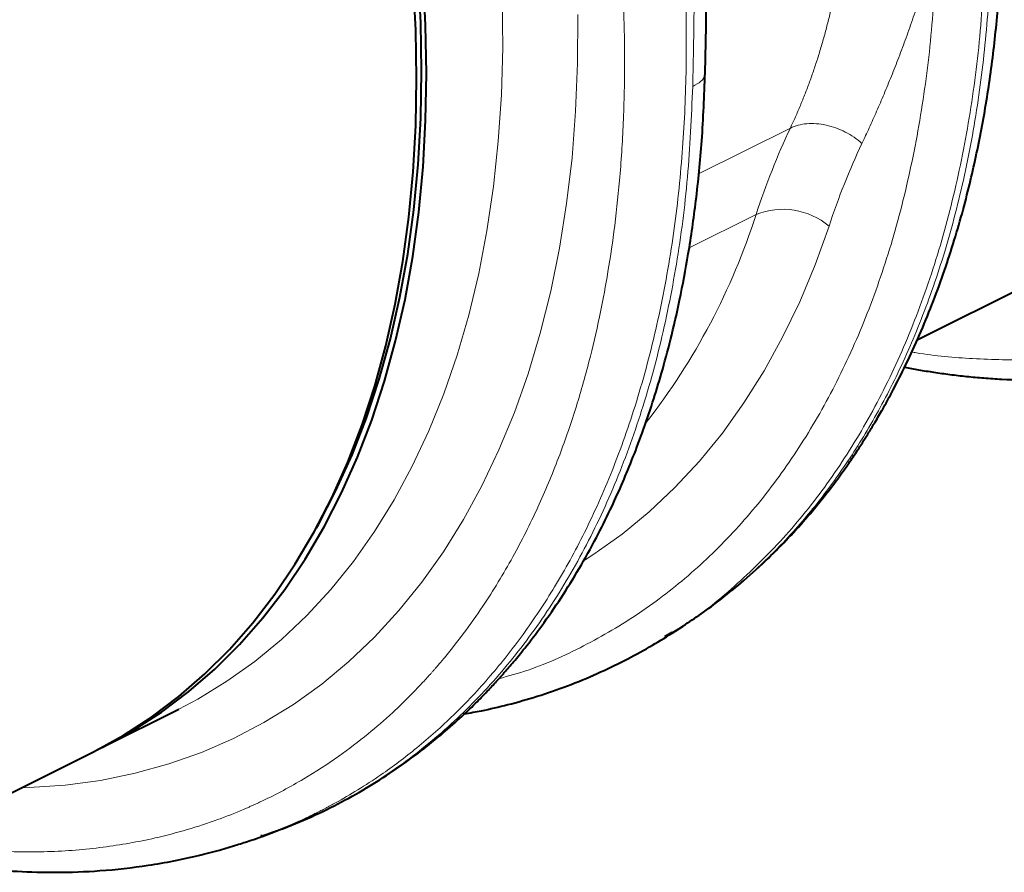
# Model space of a CAD drawing. Units: millimetres. Extents: x -9564 to -5075, y -6371 to -1057.
# Drawn here: x -8409 to -8310, y -4424 to -4338 of the extents above; entities that cross this region are included whole.
import ezdxf

# ---------------------------------------------------------------- set-up
doc = ezdxf.new("R2010")
doc.units = ezdxf.units.MM

msp = doc.modelspace()

# ---------------------------------------------------------------- linework, layer by layer
at = {"color": 8, "linetype": 'Continuous', "lineweight": 0}
for p, q in [((-8341.19, -4353.848), (-8331.961, -4349.234)), ((-8335.412, -4357.912), (-8342.132, -4361.272))]:
    msp.add_line(p, q, dxfattribs=at)
at = {"color": 7, "linetype": 'Continuous', "lineweight": 40}
for p, q in [((-8319.198, -4370.548), (-8303.104, -4362.501)), ((-8343.844, -4400.038), (-8342.743, -4399.325)), ((-8343.884, -4399.975), (-8344.603, -4400.407)), ((-8401.109, -4411.504), (-8393.444, -4407.671)), ((-8418.193, -4420.046), (-8402.099, -4411.998)), ((-8385.069, -4420.478), (-8383.754, -4419.993)), ((-8385.096, -4420.405), (-8385.186, -4420.441))]:
    msp.add_line(p, q, dxfattribs=at)
at = {"color": 7, "linetype": 'Continuous', "lineweight": 40, "flags": 128}
for points in [[(-8369.039, -4343.485), (-8369.127, -4338.634), (-8369.389, -4333.705)], [(-8368.544, -4343.732), (-8368.631, -4338.889), (-8368.891, -4333.968)], [(-8369.534, -4344.227), (-8369.621, -4339.384), (-8369.881, -4334.463)], [(-8401.605, -4411.748), (-8401.032, -4411.465), (-8398.054, -4409.832), (-8395.192, -4407.983), (-8392.451, -4405.921), (-8389.836, -4403.651), (-8387.354, -4401.177), (-8385.008, -4398.503), (-8382.803, -4395.636), (-8380.743, -4392.581), (-8378.834, -4389.343), (-8377.077, -4385.929), (-8375.477, -4382.345), (-8374.038, -4378.6), (-8372.76, -4374.699), (-8371.649, -4370.651), (-8370.704, -4366.464), (-8369.929, -4362.146), (-8369.324, -4357.704), (-8368.891, -4353.149), (-8368.631, -4348.489), (-8368.544, -4343.732)], [(-8379.617, -4389.46), (-8379.414, -4389.098), (-8377.643, -4385.692), (-8376.031, -4382.115), (-8374.579, -4378.373), (-8373.291, -4374.475), (-8372.17, -4370.428), (-8371.217, -4366.24), (-8370.435, -4361.919), (-8369.825, -4357.474), (-8369.389, -4352.914), (-8369.127, -4348.248), (-8369.039, -4343.485)], [(-8402.099, -4411.998), (-8402.022, -4411.96), (-8399.044, -4410.327), (-8396.182, -4408.478), (-8393.441, -4406.416), (-8390.826, -4404.146), (-8388.344, -4401.672), (-8385.997, -4398.998), (-8383.793, -4396.131), (-8381.733, -4393.076), (-8379.824, -4389.838), (-8378.067, -4386.424), (-8376.467, -4382.84), (-8375.028, -4379.095), (-8373.75, -4375.194), (-8372.638, -4371.146), (-8371.694, -4366.959), (-8370.918, -4362.641), (-8370.314, -4358.199), (-8369.881, -4353.644), (-8369.621, -4348.984), (-8369.534, -4344.227)]]:
    msp.add_lwpolyline(points, dxfattribs=at)
at = {"color": 8, "linetype": 'Continuous', "lineweight": 0, "flags": 128}
for points in [[(-8393.444, -4407.671), (-8391.536, -4406.662), (-8388.608, -4404.883), (-8385.801, -4402.888), (-8383.121, -4400.68), (-8380.572, -4398.263), (-8378.16, -4395.643), (-8375.889, -4392.824), (-8373.765, -4389.812), (-8371.79, -4386.613), (-8369.97, -4383.233), (-8368.308, -4379.68), (-8366.807, -4375.96), (-8365.47, -4372.08), (-8364.3, -4368.048), (-8363.298, -4363.873), (-8362.468, -4359.562), (-8361.81, -4355.124), (-8361.327, -4350.568), (-8361.018, -4345.903), (-8360.885, -4341.138), (-8360.928, -4336.283)], [(-8353.333, -4337.811), (-8353.352, -4342.714), (-8353.546, -4347.524), (-8353.914, -4352.232), (-8354.455, -4356.829), (-8355.168, -4361.307), (-8356.052, -4365.656), (-8357.106, -4369.87), (-8358.326, -4373.939), (-8359.712, -4377.856), (-8361.261, -4381.613), (-8362.968, -4385.205), (-8364.832, -4388.623), (-8366.849, -4391.861), (-8369.014, -4394.913), (-8371.324, -4397.774), (-8373.775, -4400.438), (-8376.362, -4402.9), (-8379.079, -4405.154), (-8381.922, -4407.198), (-8384.885, -4409.027), (-8387.963, -4410.638), (-8391.151, -4412.027), (-8394.44, -4413.193), (-8397.827, -4414.132), (-8401.304, -4414.843), (-8404.865, -4415.324), (-8408.502, -4415.576), (-8409.302, -4415.6)], [(-8328.071, -4359.088), (-8329.467, -4362.979), (-8331.023, -4366.71), (-8332.738, -4370.275), (-8334.608, -4373.668), (-8336.629, -4376.882), (-8338.798, -4379.91), (-8341.111, -4382.748), (-8343.562, -4385.39), (-8346.148, -4387.83), (-8348.864, -4390.065), (-8351.705, -4392.09), (-8352.605, -4392.672)]]:
    msp.add_lwpolyline(points, dxfattribs=at)
at = {"color": 8, "linetype": 'Continuous', "lineweight": 0}
for centre, radius, start, end in [((-8332.738, -4364.719), 7.313, 50.34662, 111.45147), ((-8399.723, -4337.399), 67.503, 322.11908, 342.30907)]:
    msp.add_arc(centre, radius, start, end, dxfattribs=at)
for points, knots in [([(-8319.756, -4371.75), (-8319.599, -4371.779), (-8317.526, -4372.159), (-8313.466, -4372.488), (-8307.7, -4372.616), (-8302.097, -4372.159), (-8297.434, -4371.335), (-8293.616, -4370.338), (-8290.662, -4369.367), (-8288.696, -4368.592), (-8287.634, -4368.136), (-8287.31, -4367.993), (-8286.987, -4367.849), (-8286.666, -4367.703), (-8286.347, -4367.556), (-8284.724, -4366.79), (-8282.012, -4365.345), (-8278.491, -4363.061), (-8275.534, -4360.808), (-8273.092, -4358.684), (-8271.309, -4356.955), (-8270.049, -4355.639), (-8269.374, -4354.9), (-8268.966, -4354.441), (-8268.779, -4354.229), (-8268.602, -4354.025), (-8268.434, -4353.831), (-8268.243, -4353.607), (-8267.362, -4352.567), (-8265.859, -4350.672), (-8263.428, -4347.234), (-8260.877, -4343.037), (-8258.357, -4338.035), (-8256.272, -4333.051), (-8254.574, -4328.154), (-8253.216, -4323.405), (-8252.177, -4318.957), (-8251.344, -4314.587), (-8250.656, -4310.029), (-8250.092, -4304.871), (-8249.712, -4299.087), (-8249.584, -4292.858), (-8249.732, -4286.611), (-8250.056, -4281.519), (-8250.411, -4277.615), (-8250.732, -4274.67), (-8251.106, -4271.708), (-8251.535, -4268.731), (-8251.964, -4266.068), (-8252.315, -4264.073), (-8252.592, -4262.56), (-8252.888, -4261.005), (-8253.319, -4258.857), (-8253.908, -4256.11), (-8254.644, -4252.929), (-8255.536, -4249.36), (-8256.299, -4246.539), (-8256.881, -4244.49), (-8257.209, -4243.358), (-8257.555, -4242.193), (-8257.917, -4240.997), (-8258.297, -4239.77), (-8259.505, -4235.955), (-8261.691, -4229.609), (-8265.143, -4220.847), (-8268.933, -4212.304), (-8273.031, -4204.015), (-8277.762, -4195.36), (-8283.175, -4186.445), (-8289.312, -4177.424), (-8295.693, -4168.938), (-8300.17, -4163.732), (-8302.39, -4161.151)], [0, 0, 0, 0, 0.002102, 0.027782, 0.055594, 0.082401, 0.108205, 0.124688, 0.140733, 0.154491, 0.156268, 0.158039, 0.159804, 0.161563, 0.163316, 0.165064, 0.18846, 0.209338, 0.227701, 0.24355, 0.256887, 0.263853, 0.269866, 0.271283, 0.272636, 0.273922, 0.275144, 0.2763, 0.278117, 0.294554, 0.31047, 0.336656, 0.361305, 0.384418, 0.405998, 0.426045, 0.444561, 0.460332, 0.4779, 0.497264, 0.51842, 0.541368, 0.563948, 0.583822, 0.593758, 0.603692, 0.613624, 0.623555, 0.633484, 0.640153, 0.643361, 0.64848, 0.655553, 0.664581, 0.675562, 0.686841, 0.699631, 0.703231, 0.706934, 0.71074, 0.714651, 0.718665, 0.722782, 0.752102, 0.781063, 0.809668, 0.837916, 0.865811, 0.900179, 0.933999, 0.967272, 1, 1, 1, 1]), ([(-8342.756, -4399.304), (-8342.545, -4399.177), (-8341.001, -4398.246), (-8338.195, -4396.096), (-8334.291, -4392.689), (-8330.63, -4388.759), (-8327.233, -4384.395), (-8324.14, -4379.645), (-8321.221, -4374.216), (-8318.545, -4368.063), (-8316.189, -4361.149), (-8314.263, -4353.566), (-8312.863, -4345.567), (-8312.012, -4337.464), (-8311.664, -4329.465), (-8311.752, -4321.643), (-8312.212, -4314.065), (-8313.009, -4306.518), (-8314.117, -4299.071), (-8315.504, -4291.794), (-8316.895, -4285.71), (-8318.174, -4280.749), (-8319.009, -4277.762), (-8319.556, -4275.889), (-8319.804, -4275.052), (-8320.052, -4274.227), (-8320.3, -4273.414), (-8320.548, -4272.614), (-8320.795, -4271.826), (-8321.986, -4268.078), (-8324.28, -4261.441), (-8328.007, -4252.054), (-8332.073, -4242.99), (-8336.431, -4234.286), (-8341.034, -4225.971), (-8345.84, -4218.068), (-8350.805, -4210.593), (-8355.895, -4203.567), (-8361.057, -4196.968), (-8364.605, -4192.873), (-8366.356, -4190.851)], [0, 0, 0, 0, 0.004499, 0.032904, 0.063869, 0.097396, 0.127292, 0.158968, 0.192422, 0.227655, 0.264667, 0.303459, 0.342194, 0.379163, 0.414367, 0.447804, 0.479475, 0.509379, 0.540773, 0.569951, 0.596911, 0.613491, 0.629105, 0.632477, 0.635801, 0.639076, 0.642302, 0.64548, 0.648609, 0.651689, 0.690148, 0.727801, 0.764649, 0.80069, 0.835925, 0.870353, 0.903975, 0.93679, 0.968799, 1, 1, 1, 1]), ([(-8396.144, -4205.746), (-8394.394, -4207.767), (-8390.847, -4211.863), (-8385.698, -4218.468), (-8380.628, -4225.504), (-8375.689, -4232.992), (-8371.028, -4240.731), (-8366.667, -4248.677), (-8362.621, -4256.788), (-8359.273, -4264.239), (-8356.538, -4270.923), (-8354.912, -4275.233), (-8353.897, -4278.072), (-8353.431, -4279.403), (-8352.972, -4280.74), (-8352.521, -4282.082), (-8352.078, -4283.428), (-8351.644, -4284.78), (-8350.741, -4287.651), (-8349.382, -4292.26), (-8347.667, -4298.816), (-8346.052, -4305.997), (-8344.617, -4313.774), (-8343.524, -4321.591), (-8342.787, -4329.352), (-8342.407, -4336.971), (-8342.404, -4344.834), (-8342.844, -4352.88), (-8343.792, -4361.031), (-8345.292, -4369.081), (-8347.32, -4376.714), (-8349.773, -4383.677), (-8352.54, -4389.875), (-8355.545, -4395.348), (-8358.718, -4400.137), (-8362.114, -4404.442), (-8365.688, -4408.249), (-8369.392, -4411.554), (-8372.648, -4414), (-8375.404, -4415.796), (-8377.106, -4416.789), (-8378.19, -4417.38), (-8378.677, -4417.639), (-8379.159, -4417.889), (-8379.637, -4418.13), (-8380.109, -4418.363), (-8380.576, -4418.588), (-8382.198, -4419.353), (-8383.728, -4419.909), (-8385.096, -4420.405)], [0, 0, 0, 0, 0.029138, 0.05903, 0.089676, 0.121075, 0.153227, 0.183916, 0.215261, 0.247262, 0.268744, 0.290512, 0.295439, 0.300379, 0.305334, 0.310304, 0.315288, 0.320286, 0.325299, 0.347123, 0.371325, 0.397904, 0.426861, 0.458193, 0.48612, 0.515698, 0.546925, 0.579801, 0.614327, 0.650501, 0.686728, 0.721293, 0.754196, 0.785438, 0.81502, 0.84294, 0.872237, 0.899451, 0.924583, 0.940029, 0.954568, 0.957707, 0.9608, 0.963848, 0.96685, 0.969806, 0.972717, 0.975581, 1, 1, 1, 1]), ([(-8418.751, -4421.248), (-8418.594, -4421.276), (-8416.521, -4421.656), (-8412.461, -4421.986), (-8406.695, -4422.113), (-8401.092, -4421.656), (-8396.429, -4420.832), (-8392.611, -4419.836), (-8389.657, -4418.865), (-8387.691, -4418.09), (-8386.629, -4417.633), (-8386.304, -4417.491), (-8385.982, -4417.347), (-8385.661, -4417.201), (-8385.342, -4417.053), (-8383.719, -4416.288), (-8381.007, -4414.843), (-8377.486, -4412.558), (-8374.529, -4410.306), (-8372.087, -4408.182), (-8370.304, -4406.453), (-8369.044, -4405.137), (-8368.369, -4404.397), (-8367.961, -4403.939), (-8367.774, -4403.726), (-8367.597, -4403.522), (-8367.429, -4403.328), (-8367.238, -4403.105), (-8366.357, -4402.065), (-8364.854, -4400.169), (-8362.423, -4396.732), (-8359.872, -4392.534), (-8357.352, -4387.533), (-8355.267, -4382.549), (-8353.569, -4377.651), (-8352.211, -4372.902), (-8351.171, -4368.454), (-8350.339, -4364.084), (-8349.651, -4359.526), (-8349.087, -4354.368), (-8348.707, -4348.585), (-8348.579, -4342.355), (-8348.727, -4336.109), (-8349.051, -4331.016), (-8349.406, -4327.113), (-8349.727, -4324.167), (-8350.101, -4321.205), (-8350.53, -4318.228), (-8350.959, -4315.565), (-8351.309, -4313.571), (-8351.587, -4312.058), (-8351.883, -4310.502), (-8352.314, -4308.355), (-8352.903, -4305.607), (-8353.639, -4302.427), (-8354.531, -4298.857), (-8355.294, -4296.036), (-8355.876, -4293.988), (-8356.204, -4292.855), (-8356.55, -4291.691), (-8356.912, -4290.495), (-8357.292, -4289.268), (-8358.5, -4285.453), (-8360.686, -4279.107), (-8364.138, -4270.344), (-8367.928, -4261.801), (-8372.026, -4253.513), (-8376.757, -4244.858), (-8382.17, -4235.942), (-8388.307, -4226.921), (-8394.688, -4218.436), (-8399.165, -4213.23), (-8401.385, -4210.648)], [0, 0, 0, 0, 0.002102, 0.027782, 0.055594, 0.082401, 0.108205, 0.124688, 0.140733, 0.154491, 0.156268, 0.158039, 0.159804, 0.161563, 0.163316, 0.165064, 0.18846, 0.209338, 0.227701, 0.24355, 0.256887, 0.263853, 0.269866, 0.271283, 0.272636, 0.273922, 0.275144, 0.2763, 0.278117, 0.294554, 0.31047, 0.336656, 0.361305, 0.384418, 0.405998, 0.426045, 0.444561, 0.460332, 0.4779, 0.497264, 0.51842, 0.541368, 0.563948, 0.583822, 0.593758, 0.603692, 0.613624, 0.623555, 0.633484, 0.640153, 0.643361, 0.64848, 0.655553, 0.664581, 0.675562, 0.686841, 0.699631, 0.703231, 0.706934, 0.71074, 0.714651, 0.718665, 0.722782, 0.752102, 0.781063, 0.809668, 0.837916, 0.865811, 0.900179, 0.933999, 0.967272, 1, 1, 1, 1]), ([(-8341.781, -4345.041), (-8341.775, -4344.779), (-8341.762, -4344.252), (-8341.744, -4343.456), (-8341.727, -4342.654), (-8341.71, -4341.845), (-8341.695, -4341.029), (-8341.681, -4340.206), (-8341.668, -4339.377), (-8341.657, -4338.54), (-8341.646, -4337.697), (-8341.637, -4336.848), (-8341.63, -4335.991), (-8341.623, -4335.128), (-8341.618, -4334.258), (-8341.615, -4333.382), (-8341.612, -4331.753), (-8341.617, -4329.334), (-8341.646, -4326.075), (-8341.703, -4322.705), (-8341.815, -4318.243), (-8342.032, -4312.5), (-8342.428, -4305.705), (-8343, -4298.584), (-8343.752, -4291.493), (-8344.575, -4285.399), (-8345.331, -4280.65), (-8345.952, -4277.108), (-8346.637, -4273.554), (-8347.388, -4270.009), (-8348.204, -4266.456), (-8348.931, -4263.526), (-8349.537, -4261.19), (-8349.995, -4259.436), (-8350.462, -4257.677), (-8351.122, -4255.228), (-8351.925, -4252.295), (-8352.736, -4249.313), (-8353.324, -4247.056), (-8353.691, -4245.547), (-8353.941, -4244.394), (-8354.083, -4243.632), (-8354.171, -4243.038), (-8354.269, -4242.42), (-8354.452, -4241.348), (-8354.747, -4239.828), (-8355.081, -4238.354), (-8355.382, -4237.164), (-8355.569, -4236.476), (-8355.708, -4235.955), (-8355.78, -4235.657), (-8355.848, -4235.357), (-8355.911, -4235.055), (-8355.97, -4234.75), (-8356.004, -4234.545), (-8356.021, -4234.443)], [0, 0, 0, 0, 0.007939, 0.01591, 0.023912, 0.031947, 0.040014, 0.048113, 0.056244, 0.064409, 0.072606, 0.080837, 0.089101, 0.097398, 0.105729, 0.114093, 0.122492, 0.152184, 0.182582, 0.213692, 0.245521, 0.304985, 0.369331, 0.42733, 0.493854, 0.556308, 0.587564, 0.618832, 0.649588, 0.681375, 0.712646, 0.74392, 0.759477, 0.775112, 0.790824, 0.806614, 0.840816, 0.86971, 0.886952, 0.90166, 0.910363, 0.917976, 0.922139, 0.9263, 0.934589, 0.951021, 0.967351, 0.974646, 0.98352, 0.986217, 0.988932, 0.991667, 0.994422, 0.9972, 1, 1, 1, 1]), ([(-8331.961, -4349.234), (-8331.875, -4349.049), (-8331.701, -4348.677), (-8331.448, -4348.114), (-8331.199, -4347.544), (-8330.955, -4346.968), (-8330.715, -4346.384), (-8330.48, -4345.793), (-8330.25, -4345.195), (-8330.025, -4344.59), (-8329.805, -4343.978), (-8329.591, -4343.358), (-8329.381, -4342.731), (-8329.177, -4342.097), (-8328.979, -4341.456), (-8328.786, -4340.807), (-8328.599, -4340.151), (-8328.418, -4339.487), (-8328.242, -4338.816), (-8327.905, -4337.464), (-8327.441, -4335.362), (-8326.923, -4332.422), (-8326.504, -4329.271), (-8326.133, -4325.15), (-8325.948, -4319.693), (-8326.131, -4314.424), (-8326.51, -4309.716), (-8326.897, -4306.144), (-8327.429, -4302.361), (-8328.233, -4297.504), (-8329.405, -4291.643), (-8331.208, -4284.213), (-8333.238, -4276.949), (-8335.186, -4270.698), (-8336.809, -4265.793), (-8337.85, -4262.764), (-8338.757, -4260.166), (-8339.672, -4257.627), (-8340.644, -4255.06), (-8341.539, -4252.8), (-8342.2, -4251.174), (-8342.876, -4249.555), (-8343.568, -4247.942), (-8344.274, -4246.337), (-8344.995, -4244.738), (-8345.731, -4243.148), (-8346.48, -4241.565), (-8346.992, -4240.516), (-8347.247, -4239.992)], [0, 0, 0, 0, 0.006578, 0.013198, 0.019861, 0.026566, 0.033314, 0.040105, 0.046939, 0.053816, 0.060736, 0.067699, 0.074706, 0.081755, 0.088848, 0.095984, 0.103164, 0.110387, 0.117653, 0.124963, 0.154065, 0.184701, 0.216874, 0.250586, 0.308424, 0.376557, 0.399848, 0.439207, 0.474438, 0.501977, 0.568811, 0.628181, 0.69341, 0.753074, 0.78489, 0.815547, 0.828228, 0.849193, 0.87844, 0.892002, 0.905551, 0.919085, 0.932605, 0.946112, 0.959605, 0.973084, 0.986549, 1, 1, 1, 1]), ([(-8361.263, -4404.619), (-8360.281, -4404.344), (-8357.188, -4403.477), (-8352.333, -4401.219), (-8346.73, -4397.898), (-8341.548, -4393.824), (-8336.794, -4389.076), (-8332.504, -4383.667), (-8328.701, -4377.633), (-8325.408, -4371.009), (-8322.645, -4363.835), (-8320.425, -4356.153), (-8318.776, -4348.004), (-8317.653, -4339.462), (-8317.392, -4333.47), (-8317.261, -4330.474)], [0, 0, 0, 0, 0.0373451, 0.1175663, 0.1977876, 0.2780088, 0.35823, 0.4384512, 0.5186725, 0.5988937, 0.679115, 0.7593362, 0.8395575, 0.9197787, 1, 1, 1, 1]), ([(-8312.342, -4330.335), (-8312.476, -4333.4), (-8312.743, -4339.53), (-8313.892, -4348.268), (-8315.579, -4356.605), (-8317.85, -4364.463), (-8320.677, -4371.802), (-8324.045, -4378.579), (-8327.937, -4384.748), (-8332.319, -4390.294), (-8337.207, -4395.106), (-8341.081, -4398.332), (-8343.44, -4399.715), (-8343.884, -4399.975)], [0, 0, 0, 0, 0.097735, 0.19547, 0.293205, 0.39094, 0.488675, 0.58641, 0.684145, 0.78188, 0.879615, 0.97735, 1, 1, 1, 1]), ([(-8317.259, -4330.468), (-8317.33, -4330.73), (-8317.47, -4331.245), (-8317.683, -4332), (-8317.892, -4332.726), (-8318.098, -4333.424), (-8318.3, -4334.094), (-8318.498, -4334.736), (-8318.691, -4335.353), (-8319.051, -4336.476), (-8319.585, -4338.082), (-8320.312, -4340.138), (-8321.047, -4342.108), (-8321.789, -4343.995), (-8322.533, -4345.802), (-8323.277, -4347.532), (-8324.018, -4349.19), (-8324.518, -4350.263), (-8324.765, -4350.791)], [0, 0, 0, 0, 0.0359894, 0.070816, 0.1044855, 0.1370032, 0.1683743, 0.1986041, 0.2276973, 0.2556586, 0.3583999, 0.4582839, 0.5553552, 0.6496571, 0.7412319, 0.8301208, 0.9163638, 1, 1, 1, 1]), ([(-8340.548, -4343.702), (-8340.545, -4343.747), (-8340.532, -4343.916), (-8340.665, -4344.2), (-8341, -4344.638), (-8341.473, -4344.882), (-8341.781, -4345.041)], [0, 0, 0, 0, 0.087018, 0.327319, 0.562654, 1, 1, 1, 1]), ([(-8383.755, -4419.99), (-8381.713, -4419.155), (-8377.616, -4417.477), (-8371.931, -4414.009), (-8366.62, -4409.862), (-8361.76, -4404.998), (-8357.371, -4399.466), (-8353.481, -4393.292), (-8350.113, -4386.515), (-8347.287, -4379.174), (-8345.016, -4371.315), (-8343.329, -4362.976), (-8342.181, -4354.237), (-8341.914, -4348.107), (-8341.781, -4345.041)], [0, 0, 0, 0, 0.0828, 0.166182, 0.249564, 0.332946, 0.416328, 0.499709, 0.583091, 0.666473, 0.749855, 0.833236, 0.916618, 1, 1, 1, 1]), ([(-8324.765, -4350.791), (-8325.251, -4350.344), (-8325.821, -4349.949), (-8327.049, -4349.317), (-8327.707, -4349.079), (-8329.023, -4348.795), (-8329.681, -4348.747), (-8330.908, -4348.848), (-8331.476, -4348.997), (-8331.961, -4349.234)], [0, 0, 0, 0, 0.25, 0.25, 0.5, 0.5, 0.75, 0.75, 1, 1, 1, 1])]:
    msp.add_open_spline(points, degree=3, knots=knots, dxfattribs=at)
at = {"color": 7, "linetype": 'Continuous', "lineweight": 40}
for points, knots in [([(-8342.742, -4399.318), (-8342.137, -4398.915), (-8340.804, -4398.028), (-8338.77, -4396.508), (-8336.501, -4394.654), (-8334.251, -4392.604), (-8332.119, -4390.451), (-8330.256, -4388.381), (-8328.62, -4386.392), (-8327.256, -4384.6), (-8326.145, -4383.042), (-8325.271, -4381.746), (-8324.602, -4380.71), (-8324.013, -4379.767), (-8323.382, -4378.723), (-8322.623, -4377.411), (-8321.637, -4375.619), (-8320.441, -4373.278), (-8319.126, -4370.444), (-8317.864, -4367.419), (-8316.722, -4364.364), (-8315.703, -4361.309), (-8314.8, -4358.264), (-8313.794, -4354.431), (-8312.765, -4349.714), (-8311.817, -4343.993), (-8311.247, -4339.09), (-8310.926, -4335.149), (-8310.764, -4332.427), (-8310.669, -4330.089), (-8310.622, -4328.278), (-8310.602, -4326.982), (-8310.593, -4325.926), (-8310.59, -4324.668), (-8310.605, -4322.828), (-8310.663, -4320.275), (-8310.798, -4317.042), (-8311.05, -4313.112), (-8311.469, -4308.469), (-8312.076, -4303.403), (-8312.891, -4297.972), (-8313.925, -4292.24), (-8315.262, -4285.967), (-8316.954, -4279.157), (-8319.054, -4271.826), (-8321.619, -4263.998), (-8324.557, -4256.083), (-8327.849, -4248.152), (-8331.468, -4240.273), (-8335.582, -4232.163), (-8339.894, -4224.465), (-8344.319, -4217.234), (-8348.778, -4210.5), (-8353.601, -4203.786), (-8358.776, -4197.111), (-8362.446, -4192.865), (-8364.309, -4190.71)], [0, 0, 0, 0, 0.011973, 0.02635, 0.043133, 0.062325, 0.079095, 0.095787, 0.110444, 0.123061, 0.133833, 0.142482, 0.14901, 0.154167, 0.1607, 0.168861, 0.178649, 0.193457, 0.210455, 0.22734, 0.24378, 0.259774, 0.275325, 0.290432, 0.317185, 0.343956, 0.370965, 0.384207, 0.396774, 0.407016, 0.414872, 0.420345, 0.423795, 0.428508, 0.436598, 0.447479, 0.461149, 0.477608, 0.496854, 0.518885, 0.539987, 0.563133, 0.588323, 0.615556, 0.64483, 0.676144, 0.709497, 0.740355, 0.772772, 0.806747, 0.84228, 0.87183, 0.902376, 0.93392, 0.966461, 1, 1, 1, 1]), ([(-8340.531, -4343.702), (-8340.499, -4342.31), (-8340.44, -4339.733), (-8340.388, -4336.097), (-8340.362, -4333.059), (-8340.355, -4330.638), (-8340.357, -4328.855), (-8340.362, -4327.594), (-8340.369, -4326.545), (-8340.38, -4325.212), (-8340.403, -4323.324), (-8340.447, -4320.861), (-8340.515, -4318.101), (-8340.606, -4315.219), (-8340.715, -4312.358), (-8340.808, -4310.449), (-8340.855, -4309.503)], [0, 0, 0, 0, 0.129353, 0.239527, 0.330524, 0.4023, 0.454791, 0.487945, 0.51321, 0.546785, 0.604702, 0.677721, 0.760262, 0.84162, 0.921529, 1, 1, 1, 1]), ([(-8383.756, -4419.994), (-8382.664, -4419.568), (-8380.508, -4418.727), (-8377.456, -4417.244), (-8374.593, -4415.651), (-8371.922, -4413.952), (-8369.447, -4412.179), (-8367.228, -4410.41), (-8365.295, -4408.71), (-8363.731, -4407.217), (-8362.5, -4405.962), (-8361.542, -4404.935), (-8360.66, -4403.951), (-8359.713, -4402.849), (-8358.447, -4401.298), (-8356.836, -4399.176), (-8355, -4396.51), (-8353.167, -4393.549), (-8351.523, -4390.586), (-8350.121, -4387.779), (-8348.944, -4385.193), (-8347.874, -4382.626), (-8346.819, -4379.847), (-8345.819, -4376.911), (-8344.866, -4373.778), (-8343.948, -4370.36), (-8343.031, -4366.374), (-8342.157, -4361.733), (-8341.394, -4356.399), (-8340.787, -4350.349), (-8340.619, -4345.979), (-8340.531, -4343.695)], [0, 0, 0, 0, 0.041323, 0.081554, 0.120689, 0.158725, 0.195665, 0.231024, 0.262176, 0.288734, 0.308627, 0.324832, 0.338502, 0.355181, 0.375597, 0.407978, 0.44665, 0.485161, 0.524114, 0.557956, 0.586725, 0.614975, 0.645928, 0.67958, 0.710577, 0.745424, 0.785636, 0.831206, 0.882128, 0.938396, 1, 1, 1, 1]), ([(-8320.47, -4373.288), (-8320.006, -4373.375), (-8319.024, -4373.56), (-8317.508, -4373.799), (-8315.896, -4374.024), (-8314.221, -4374.218), (-8312.48, -4374.379), (-8309.984, -4374.547), (-8306.589, -4374.635), (-8302.179, -4374.473), (-8298.238, -4374.035), (-8294.967, -4373.463), (-8292.601, -4372.944), (-8290.502, -4372.4), (-8288.744, -4371.882), (-8287.335, -4371.43), (-8286.464, -4371.118), (-8286.095, -4370.987)], [0, 0, 0, 0, 0.038185, 0.080999, 0.125675, 0.17245, 0.221325, 0.272301, 0.384128, 0.512351, 0.65699, 0.735476, 0.810793, 0.874878, 0.927745, 0.969428, 1, 1, 1, 1]), ([(-8364.732, -4408.153), (-8364.163, -4408.053), (-8362.692, -4407.793), (-8360.246, -4407.219), (-8357.348, -4406.4), (-8354.364, -4405.363), (-8351.45, -4404.164), (-8348.703, -4402.852), (-8346.193, -4401.504), (-8344.603, -4400.511), (-8343.845, -4400.038)], [0, 0, 0, 0, 0.0768747, 0.198786, 0.3376669, 0.4840063, 0.6296485, 0.7641764, 0.8876196, 1, 1, 1, 1]), ([(-8419.465, -4422.785), (-8419.001, -4422.872), (-8418.019, -4423.057), (-8416.503, -4423.296), (-8414.891, -4423.521), (-8413.216, -4423.715), (-8411.475, -4423.876), (-8408.979, -4424.045), (-8405.584, -4424.133), (-8401.174, -4423.97), (-8397.233, -4423.533), (-8393.962, -4422.961), (-8391.596, -4422.441), (-8389.497, -4421.897), (-8387.739, -4421.379), (-8386.33, -4420.928), (-8385.459, -4420.616), (-8385.09, -4420.484)], [0, 0, 0, 0, 0.038185, 0.080999, 0.125675, 0.17245, 0.221325, 0.272301, 0.384128, 0.512351, 0.65699, 0.735476, 0.810793, 0.874878, 0.927745, 0.969428, 1, 1, 1, 1])]:
    msp.add_open_spline(points, degree=3, knots=knots, dxfattribs=at)
at = {"color": 8, "linetype": 'Continuous', "lineweight": 0}
for points in [[(-8335.412, -4357.912), (-8334.416, -4354.904), (-8333.265, -4352.011), (-8331.961, -4349.234)], [(-8324.765, -4350.791), (-8326.016, -4353.445), (-8327.118, -4356.211), (-8328.071, -4359.088)]]:
    msp.add_open_spline(points, degree=3, dxfattribs=at)

doc.saveas('drawing.dxf')
